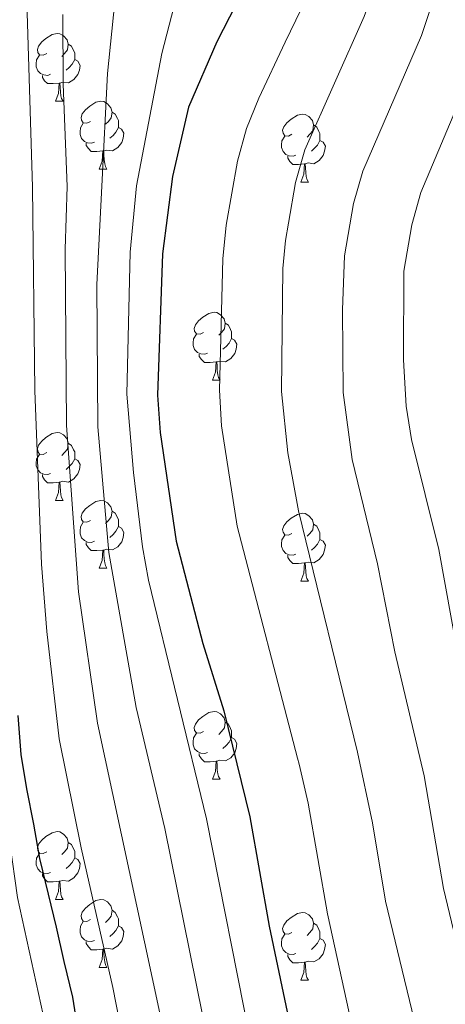
# Model space of a CAD drawing. Extents: x 595773 to 600270, y 775187 to 778221.
# Drawn here: x 597417 to 597480, y 777182 to 777328 of the extents above; entities that cross this region are included whole.
import ezdxf

# ---------------------------------------------------------------- set-up
doc = ezdxf.new("R2010")
doc.units = 0
doc.header["$MEASUREMENT"] = 0
for name, color, linetype in [('Nivel 36', 7, 'Continuous'), ('Nivel 4', 7, 'Continuous'), ('Nivel 5', 7, 'Continuous'), ('Nivel 61', 7, 'Continuous'), ('Nivel 63', 7, 'Continuous')]:
    doc.layers.add(name, color=color, linetype=linetype)

msp = doc.modelspace()

# ---------------------------------------------------------------- linework, layer by layer
at = {"layer": 'Nivel 36', "color": 92, "linetype": 'Continuous', "lineweight": 0, "flags": 128}
for points in [[(597421.112, 777322.661), (597420.582, 777322.396), (597420.052, 777322.451), (597419.787, 777322.821), (597419.732, 777323.246), (597419.892, 777323.766), (597420.372, 777324.361), (597421.007, 777324.891), (597421.907, 777325.476), (597422.652, 777325.636), (597423.077, 777325.581), (597423.607, 777325.266), (597424.137, 777324.681), (597424.297, 777324.041), (597424.187, 777323.191), (597423.762, 777322.661), (597423.342, 777322.236)], [(597424.297, 777324.041), (597424.772, 777323.726), (597425.087, 777323.086), (597425.247, 777322.766), (597425.247, 777322.186), (597425.247, 777321.761), (597424.877, 777321.071), (597424.457, 777320.591), (597423.977, 777320.171)], [(597421.697, 777319.581), (597421.272, 777319.421), (597420.687, 777319.481), (597420.212, 777319.691), (597419.787, 777320.116), (597419.572, 777320.701), (597419.572, 777321.121), (597419.627, 777321.706), (597420.052, 777322.396)], [(597425.247, 777321.761), (597425.702, 777321.511), (597426.047, 777320.896), (597425.937, 777320.171), (597425.727, 777319.531), (597425.142, 777318.791), (597424.347, 777318.311), (597423.497, 777318.416), (597423.067, 777318.286)], [(597422.957, 777318.286), (597422.067, 777318.201), (597421.222, 777318.201), (597420.797, 777318.631), (597420.477, 777319.106), (597420.477, 777319.421)], [(597422.412, 777315.601), (597422.847, 777316.761), (597422.957, 777318.286), (597423.067, 777318.286), (597423.102, 777317.701), (597423.137, 777317.016), (597423.207, 777316.401), (597423.322, 777316.001), (597423.537, 777315.601)], [(597422.412, 777315.601), (597423.537, 777315.601)], [(597427.587, 777312.626), (597427.057, 777312.361), (597426.527, 777312.416), (597426.262, 777312.786), (597426.207, 777313.211), (597426.367, 777313.731), (597426.847, 777314.326), (597427.482, 777314.856), (597428.382, 777315.441), (597429.127, 777315.601), (597429.552, 777315.546), (597430.082, 777315.231), (597430.612, 777314.646), (597430.772, 777314.006), (597430.662, 777313.156), (597430.237, 777312.626), (597429.817, 777312.201)], [(597430.772, 777314.006), (597431.247, 777313.691), (597431.562, 777313.051), (597431.722, 777312.731), (597431.722, 777312.151), (597431.722, 777311.726), (597431.352, 777311.036), (597430.932, 777310.556), (597430.452, 777310.136)], [(597457.359, 777310.721), (597456.829, 777310.456), (597456.299, 777310.511), (597456.034, 777310.881), (597455.979, 777311.306), (597456.139, 777311.826), (597456.619, 777312.421), (597457.254, 777312.951), (597458.154, 777313.536), (597458.899, 777313.696), (597459.324, 777313.641), (597459.854, 777313.326), (597460.384, 777312.741), (597460.544, 777312.101), (597460.434, 777311.251), (597460.009, 777310.721), (597459.589, 777310.296)], [(597428.172, 777309.546), (597427.747, 777309.386), (597427.162, 777309.446), (597426.687, 777309.656), (597426.262, 777310.081), (597426.047, 777310.666), (597426.047, 777311.086), (597426.102, 777311.671), (597426.527, 777312.361)], [(597431.722, 777311.726), (597432.177, 777311.476), (597432.522, 777310.861), (597432.412, 777310.136), (597432.202, 777309.496), (597431.617, 777308.756), (597430.822, 777308.276), (597429.972, 777308.381), (597429.542, 777308.251)], [(597460.544, 777312.101), (597461.019, 777311.786), (597461.334, 777311.146), (597461.494, 777310.826), (597461.494, 777310.246), (597461.494, 777309.821), (597461.124, 777309.131), (597460.704, 777308.651), (597460.224, 777308.231)], [(597457.944, 777307.641), (597457.519, 777307.481), (597456.934, 777307.541), (597456.459, 777307.751), (597456.034, 777308.176), (597455.819, 777308.761), (597455.819, 777309.181), (597455.874, 777309.766), (597456.299, 777310.456)], [(597461.494, 777309.821), (597461.949, 777309.571), (597462.294, 777308.956), (597462.184, 777308.231), (597461.974, 777307.591), (597461.389, 777306.851), (597460.594, 777306.371), (597459.744, 777306.476), (597459.314, 777306.346)], [(597429.432, 777308.251), (597428.542, 777308.166), (597427.697, 777308.166), (597427.272, 777308.596), (597426.952, 777309.071), (597426.952, 777309.386)], [(597428.887, 777305.566), (597429.322, 777306.726), (597429.432, 777308.251), (597429.542, 777308.251), (597429.577, 777307.666), (597429.612, 777306.981), (597429.682, 777306.366), (597429.797, 777305.966), (597430.012, 777305.566)], [(597459.204, 777306.346), (597458.314, 777306.261), (597457.469, 777306.261), (597457.044, 777306.691), (597456.724, 777307.166), (597456.724, 777307.481)], [(597428.887, 777305.566), (597430.012, 777305.566)], [(597458.659, 777303.661), (597459.094, 777304.821), (597459.204, 777306.346), (597459.314, 777306.346), (597459.349, 777305.761), (597459.384, 777305.076), (597459.454, 777304.461), (597459.569, 777304.061), (597459.784, 777303.661)], [(597458.659, 777303.661), (597459.784, 777303.661)], [(597444.3, 777281.438), (597443.77, 777281.173), (597443.24, 777281.228), (597442.975, 777281.598), (597442.92, 777282.023), (597443.08, 777282.543), (597443.56, 777283.138), (597444.195, 777283.668), (597445.095, 777284.253), (597445.84, 777284.413), (597446.265, 777284.358), (597446.795, 777284.043), (597447.325, 777283.458), (597447.485, 777282.818), (597447.375, 777281.968), (597446.95, 777281.438), (597446.53, 777281.013)], [(597447.485, 777282.818), (597447.96, 777282.503), (597448.275, 777281.863), (597448.435, 777281.543), (597448.435, 777280.963), (597448.435, 777280.538), (597448.065, 777279.848), (597447.645, 777279.368), (597447.165, 777278.948)], [(597444.885, 777278.358), (597444.46, 777278.198), (597443.875, 777278.258), (597443.4, 777278.468), (597442.975, 777278.893), (597442.76, 777279.478), (597442.76, 777279.898), (597442.815, 777280.483), (597443.24, 777281.173)], [(597448.435, 777280.538), (597448.89, 777280.288), (597449.235, 777279.673), (597449.125, 777278.948), (597448.915, 777278.308), (597448.33, 777277.568), (597447.535, 777277.088), (597446.685, 777277.193), (597446.255, 777277.063)], [(597446.145, 777277.063), (597445.255, 777276.978), (597444.41, 777276.978), (597443.985, 777277.408), (597443.665, 777277.883), (597443.665, 777278.198)], [(597445.6, 777274.378), (597446.035, 777275.538), (597446.145, 777277.063), (597446.255, 777277.063), (597446.29, 777276.478), (597446.325, 777275.793), (597446.395, 777275.178), (597446.51, 777274.778), (597446.725, 777274.378)], [(597445.6, 777274.378), (597446.725, 777274.378)], [(597421.112, 777263.669), (597420.582, 777263.404), (597420.052, 777263.459), (597419.787, 777263.829), (597419.732, 777264.254), (597419.892, 777264.774), (597420.372, 777265.369), (597421.007, 777265.899), (597421.907, 777266.484), (597422.652, 777266.644), (597423.077, 777266.589), (597423.607, 777266.274), (597424.137, 777265.689), (597424.297, 777265.049), (597424.187, 777264.199), (597423.762, 777263.669), (597423.342, 777263.244)], [(597424.297, 777265.049), (597424.772, 777264.734), (597425.087, 777264.094), (597425.247, 777263.774), (597425.247, 777263.194), (597425.247, 777262.769), (597424.877, 777262.079), (597424.457, 777261.599), (597423.977, 777261.179)], [(597421.697, 777260.589), (597421.272, 777260.429), (597420.687, 777260.489), (597420.212, 777260.699), (597419.787, 777261.124), (597419.572, 777261.709), (597419.572, 777262.129), (597419.627, 777262.714), (597420.052, 777263.404)], [(597425.247, 777262.769), (597425.702, 777262.519), (597426.047, 777261.904), (597425.937, 777261.179), (597425.727, 777260.539), (597425.142, 777259.799), (597424.347, 777259.319), (597423.497, 777259.424), (597423.067, 777259.294)], [(597422.957, 777259.294), (597422.067, 777259.209), (597421.222, 777259.209), (597420.797, 777259.639), (597420.477, 777260.114), (597420.477, 777260.429)], [(597422.412, 777256.609), (597422.847, 777257.769), (597422.957, 777259.294), (597423.067, 777259.294), (597423.102, 777258.709), (597423.137, 777258.024), (597423.207, 777257.409), (597423.322, 777257.009), (597423.537, 777256.609)], [(597422.412, 777256.609), (597423.537, 777256.609)], [(597427.587, 777253.634), (597427.057, 777253.369), (597426.527, 777253.424), (597426.262, 777253.794), (597426.207, 777254.219), (597426.367, 777254.739), (597426.847, 777255.334), (597427.482, 777255.864), (597428.382, 777256.449), (597429.127, 777256.609), (597429.552, 777256.554), (597430.082, 777256.239), (597430.612, 777255.654), (597430.772, 777255.014), (597430.662, 777254.164), (597430.237, 777253.634), (597429.817, 777253.209)], [(597430.772, 777255.014), (597431.247, 777254.699), (597431.562, 777254.059), (597431.722, 777253.739), (597431.722, 777253.159), (597431.722, 777252.734), (597431.352, 777252.044), (597430.932, 777251.564), (597430.452, 777251.144)], [(597457.359, 777251.729), (597456.829, 777251.464), (597456.299, 777251.519), (597456.034, 777251.889), (597455.979, 777252.314), (597456.139, 777252.834), (597456.619, 777253.429), (597457.254, 777253.959), (597458.154, 777254.544), (597458.899, 777254.704), (597459.324, 777254.649), (597459.854, 777254.334), (597460.384, 777253.749), (597460.544, 777253.109), (597460.434, 777252.259), (597460.009, 777251.729), (597459.589, 777251.304)], [(597428.172, 777250.554), (597427.747, 777250.394), (597427.162, 777250.454), (597426.687, 777250.664), (597426.262, 777251.089), (597426.047, 777251.674), (597426.047, 777252.094), (597426.102, 777252.679), (597426.527, 777253.369)], [(597460.544, 777253.109), (597461.019, 777252.794), (597461.334, 777252.154), (597461.494, 777251.834), (597461.494, 777251.254), (597461.494, 777250.829), (597461.124, 777250.139), (597460.704, 777249.659), (597460.224, 777249.239)], [(597431.722, 777252.734), (597432.177, 777252.484), (597432.522, 777251.869), (597432.412, 777251.144), (597432.202, 777250.504), (597431.617, 777249.764), (597430.822, 777249.284), (597429.972, 777249.389), (597429.542, 777249.259)], [(597429.432, 777249.259), (597428.542, 777249.174), (597427.697, 777249.174), (597427.272, 777249.604), (597426.952, 777250.079), (597426.952, 777250.394)], [(597457.944, 777248.649), (597457.519, 777248.489), (597456.934, 777248.549), (597456.459, 777248.759), (597456.034, 777249.184), (597455.819, 777249.769), (597455.819, 777250.189), (597455.874, 777250.774), (597456.299, 777251.464)], [(597461.494, 777250.829), (597461.949, 777250.579), (597462.294, 777249.964), (597462.184, 777249.239), (597461.974, 777248.599), (597461.389, 777247.859), (597460.594, 777247.379), (597459.744, 777247.484), (597459.314, 777247.354)], [(597428.887, 777246.574), (597429.322, 777247.734), (597429.432, 777249.259), (597429.542, 777249.259), (597429.577, 777248.674), (597429.612, 777247.989), (597429.682, 777247.374), (597429.797, 777246.974), (597430.012, 777246.574)], [(597459.204, 777247.354), (597458.314, 777247.269), (597457.469, 777247.269), (597457.044, 777247.699), (597456.724, 777248.174), (597456.724, 777248.489)], [(597458.659, 777244.669), (597459.094, 777245.829), (597459.204, 777247.354), (597459.314, 777247.354), (597459.349, 777246.769), (597459.384, 777246.084), (597459.454, 777245.469), (597459.569, 777245.069), (597459.784, 777244.669)], [(597428.887, 777246.574), (597430.012, 777246.574)], [(597458.659, 777244.669), (597459.784, 777244.669)], [(597444.3, 777222.446), (597443.77, 777222.181), (597443.24, 777222.236), (597442.975, 777222.606), (597442.92, 777223.031), (597443.08, 777223.551), (597443.56, 777224.146), (597444.195, 777224.676), (597445.095, 777225.261), (597445.84, 777225.421), (597446.265, 777225.366), (597446.795, 777225.051), (597447.325, 777224.466), (597447.485, 777223.826), (597447.375, 777222.976), (597446.95, 777222.446), (597446.53, 777222.021)], [(597447.485, 777223.826), (597447.96, 777223.511), (597448.275, 777222.871), (597448.435, 777222.551), (597448.435, 777221.971), (597448.435, 777221.546), (597448.065, 777220.856), (597447.645, 777220.376), (597447.165, 777219.956)], [(597444.885, 777219.366), (597444.46, 777219.206), (597443.875, 777219.266), (597443.4, 777219.476), (597442.975, 777219.901), (597442.76, 777220.486), (597442.76, 777220.906), (597442.815, 777221.491), (597443.24, 777222.181)], [(597448.435, 777221.546), (597448.89, 777221.296), (597449.235, 777220.681), (597449.125, 777219.956), (597448.915, 777219.316), (597448.33, 777218.576), (597447.535, 777218.096), (597446.685, 777218.201), (597446.255, 777218.071)], [(597446.145, 777218.071), (597445.255, 777217.986), (597444.41, 777217.986), (597443.985, 777218.416), (597443.665, 777218.891), (597443.665, 777219.206)], [(597445.6, 777215.386), (597446.035, 777216.546), (597446.145, 777218.071), (597446.255, 777218.071), (597446.29, 777217.486), (597446.325, 777216.801), (597446.395, 777216.186), (597446.51, 777215.786), (597446.725, 777215.386)], [(597445.6, 777215.386), (597446.725, 777215.386)], [(597421.112, 777204.677), (597420.582, 777204.412), (597420.052, 777204.467), (597419.787, 777204.837), (597419.732, 777205.262), (597419.892, 777205.782), (597420.372, 777206.377), (597421.007, 777206.907), (597421.907, 777207.492), (597422.652, 777207.652), (597423.077, 777207.597), (597423.607, 777207.282), (597424.137, 777206.697), (597424.297, 777206.057), (597424.187, 777205.207), (597423.762, 777204.677), (597423.342, 777204.252)], [(597424.297, 777206.057), (597424.772, 777205.742), (597425.087, 777205.102), (597425.247, 777204.782), (597425.247, 777204.202), (597425.247, 777203.777), (597424.877, 777203.087), (597424.457, 777202.607), (597423.977, 777202.187)], [(597421.697, 777201.597), (597421.272, 777201.437), (597420.687, 777201.497), (597420.212, 777201.707), (597419.787, 777202.132), (597419.572, 777202.717), (597419.572, 777203.137), (597419.627, 777203.722), (597420.052, 777204.412)], [(597425.247, 777203.777), (597425.702, 777203.527), (597426.047, 777202.912), (597425.937, 777202.187), (597425.727, 777201.547), (597425.142, 777200.807), (597424.347, 777200.327), (597423.497, 777200.432), (597423.067, 777200.302)], [(597422.957, 777200.302), (597422.067, 777200.217), (597421.222, 777200.217), (597420.797, 777200.647), (597420.477, 777201.122), (597420.477, 777201.437)], [(597422.412, 777197.617), (597422.847, 777198.777), (597422.957, 777200.302), (597423.067, 777200.302), (597423.102, 777199.717), (597423.137, 777199.032), (597423.207, 777198.417), (597423.322, 777198.017), (597423.537, 777197.617)], [(597422.412, 777197.617), (597423.537, 777197.617)], [(597427.587, 777194.642), (597427.057, 777194.377), (597426.527, 777194.432), (597426.262, 777194.802), (597426.207, 777195.227), (597426.367, 777195.747), (597426.847, 777196.342), (597427.482, 777196.872), (597428.382, 777197.457), (597429.127, 777197.617), (597429.552, 777197.562), (597430.082, 777197.247), (597430.612, 777196.662), (597430.772, 777196.022), (597430.662, 777195.172), (597430.237, 777194.642), (597429.817, 777194.217)], [(597430.772, 777196.022), (597431.247, 777195.707), (597431.562, 777195.067), (597431.722, 777194.747), (597431.722, 777194.167), (597431.722, 777193.742), (597431.352, 777193.052), (597430.932, 777192.572), (597430.452, 777192.152)], [(597457.359, 777192.737), (597456.829, 777192.472), (597456.299, 777192.527), (597456.034, 777192.897), (597455.979, 777193.322), (597456.139, 777193.842), (597456.619, 777194.437), (597457.254, 777194.967), (597458.154, 777195.552), (597458.899, 777195.712), (597459.324, 777195.657), (597459.854, 777195.342), (597460.384, 777194.757), (597460.544, 777194.117), (597460.434, 777193.267), (597460.009, 777192.737), (597459.589, 777192.312)], [(597428.172, 777191.562), (597427.747, 777191.402), (597427.162, 777191.462), (597426.687, 777191.672), (597426.262, 777192.097), (597426.047, 777192.682), (597426.047, 777193.102), (597426.102, 777193.687), (597426.527, 777194.377)], [(597431.722, 777193.742), (597432.177, 777193.492), (597432.522, 777192.877), (597432.412, 777192.152), (597432.202, 777191.512), (597431.617, 777190.772), (597430.822, 777190.292), (597429.972, 777190.397), (597429.542, 777190.267)], [(597460.544, 777194.117), (597461.019, 777193.802), (597461.334, 777193.162), (597461.494, 777192.842), (597461.494, 777192.262), (597461.494, 777191.837), (597461.124, 777191.147), (597460.704, 777190.667), (597460.224, 777190.247)], [(597457.944, 777189.657), (597457.519, 777189.497), (597456.934, 777189.557), (597456.459, 777189.767), (597456.034, 777190.192), (597455.819, 777190.777), (597455.819, 777191.197), (597455.874, 777191.782), (597456.299, 777192.472)], [(597461.494, 777191.837), (597461.949, 777191.587), (597462.294, 777190.972), (597462.184, 777190.247), (597461.974, 777189.607), (597461.389, 777188.867), (597460.594, 777188.387), (597459.744, 777188.492), (597459.314, 777188.362)], [(597429.432, 777190.267), (597428.542, 777190.182), (597427.697, 777190.182), (597427.272, 777190.612), (597426.952, 777191.087), (597426.952, 777191.402)], [(597428.887, 777187.582), (597429.322, 777188.742), (597429.432, 777190.267), (597429.542, 777190.267), (597429.577, 777189.682), (597429.612, 777188.997), (597429.682, 777188.382), (597429.797, 777187.982), (597430.012, 777187.582)], [(597459.204, 777188.362), (597458.314, 777188.277), (597457.469, 777188.277), (597457.044, 777188.707), (597456.724, 777189.182), (597456.724, 777189.497)], [(597428.887, 777187.582), (597430.012, 777187.582)], [(597458.659, 777185.677), (597459.094, 777186.837), (597459.204, 777188.362), (597459.314, 777188.362), (597459.349, 777187.777), (597459.384, 777187.092), (597459.454, 777186.477), (597459.569, 777186.077), (597459.784, 777185.677)], [(597458.659, 777185.677), (597459.784, 777185.677)]]:
    msp.add_lwpolyline(points, dxfattribs=at)
at = {"layer": 'Nivel 4', "color": 25, "linetype": 'Continuous', "lineweight": 30, "flags": 128}
for points, elevation in [([(597486.267, 777392.191), (597479.928, 777386.641), (597473.049, 777377.349), (597463.699, 777361.814), (597457.377, 777347.396), (597456.025, 777344.767), (597452.726, 777338.351), (597450.903, 777333.436), (597446.26, 777324.402), (597442.077, 777314.703), (597439.7, 777304.471), (597438.225, 777293.059), (597437.5, 777272.139), (597437.88, 777266.624), (597440.232, 777250.577), (597444.179, 777235.43), (597447.277, 777225.498), (597451.148, 777209.827), (597454.009, 777193.662), (597457.312, 777177.953)], 525), ([(597416.826, 777224.786), (597417.287, 777219.042), (597418.111, 777213.975), (597419.162, 777208.763), (597420.061, 777203.698), (597421.337, 777198.414), (597422.532, 777193.503), (597423.655, 777188.441), (597424.931, 777183.158), (597425.759, 777177.867)], 500)]:
    msp.add_lwpolyline(points, dxfattribs=dict(at, elevation=elevation))
at = {"layer": 'Nivel 5', "color": 25, "linetype": 'Continuous', "lineweight": 0, "flags": 128}
for points, elevation in [([(597465.792, 777180.864), (597462.591, 777195.518), (597459.731, 777211.848), (597458.429, 777217.616), (597458.195, 777218.508), (597449.278, 777252.814), (597446.969, 777267.604), (597446.669, 777272.895), (597447.134, 777292.299), (597447.637, 777297.268), (597449.3, 777306.743), (597450.657, 777311.561), (597452.439, 777316.066), (597456.376, 777324.317), (597459.511, 777330.88), (597461.146, 777335.607), (597472.377, 777361.899), (597480.272, 777375.257)], 530), ([(597477.204, 777172.469), (597471.173, 777197.374), (597469.271, 777208.961), (597467.06, 777219.413), (597458.324, 777255.051), (597457.488, 777259.643), (597456.765, 777263.632), (597455.789, 777272.721), (597456.017, 777290.865), (597456.387, 777295.011), (597456.835, 777297.598), (597457.881, 777303.604), (597459.237, 777308.419), (597468.012, 777328.109), (597479.568, 777359.236), (597486.629, 777371.87)], 535), ([(597483.258, 777184.647), (597479.756, 777199.231), (597476.899, 777215.89), (597472.54, 777234.231), (597469.986, 777247.237), (597466.254, 777262.653), (597464.913, 777272.549), (597464.833, 777284.768), (597465.141, 777292.754), (597466.467, 777300.465), (597467.817, 777305.278), (597476.512, 777325.339), (597486.828, 777356.554)], 540), ([(597418.018, 777335.182), (597419.004, 777302.906), (597419.355, 777272.831), (597420.347, 777247.194), (597421.127, 777237.224), (597422.959, 777221.383), (597426.203, 777205.256), (597430.882, 777184.62), (597433.927, 777169.023)], 505), ([(597440.646, 777332.406), (597438.128, 777322.679), (597434.401, 777303.12), (597433.434, 777293.289), (597432.963, 777272.312), (597433.941, 777260.731), (597435.26, 777249.731), (597436.182, 777244.819), (597444.739, 777209.52), (597451.181, 777176.937)], 520), ([(597431.183, 777330.297), (597430.075, 777319.704), (597429.269, 777303.049), (597428.534, 777288.521), (597428.651, 777267.49), (597430.289, 777248.885), (597434.315, 777226.01), (597438.561, 777208.098), (597445.05, 777175.922)], 515), ([(597423.52, 777328.401), (597423.54, 777318.131), (597424.136, 777302.977), (597423.852, 777293.749), (597424.064, 777267.66), (597425.82, 777243.066), (597428.639, 777223.687), (597440.235, 777169.577)], 510), ([(597481.861, 777233.808), (597479.064, 777249.35), (597475.021, 777265.606), (597474.236, 777270.545), (597473.821, 777277.373), (597473.908, 777290.495), (597475.054, 777297.323), (597476.397, 777302.136), (597485.013, 777322.571)], 545), ([(597421.609, 777175.847), (597416.792, 777197.932), (597414.532, 777214.073), (597412.91, 777230.357), (597411.824, 777246.051), (597411.794, 777256.382), (597409.631, 777293.149), (597409.59, 777301.235), (597408.399, 777302.812), (597406.47, 777297.695), (597401.803, 777283.025), (597391.92, 777258.095), (597387.721, 777248.455), (597380.906, 777228.591), (597377.708, 777216.028), (597376.384, 777204.056), (597365.339, 777161.851)], 495)]:
    msp.add_lwpolyline(points, dxfattribs=dict(at, elevation=elevation))
at = {"layer": 'Nivel 61', "color": 19, "linetype": 'Continuous', "lineweight": 0}
msp.add_3dface([(596699.83, 775593.87), (596666.96, 777907.44), (600055.19, 777956.3), (600089.22, 775642.73)], dxfattribs=at)
at = {"layer": 'Nivel 63', "color": 7, "linetype": 'Continuous', "lineweight": 0}
msp.add_3dface([(595815.345, 775187.239), (600269.877, 775251.453), (600227.067, 778221.156), (595772.535, 778156.941)], dxfattribs=at)

doc.saveas('drawing.dxf')
